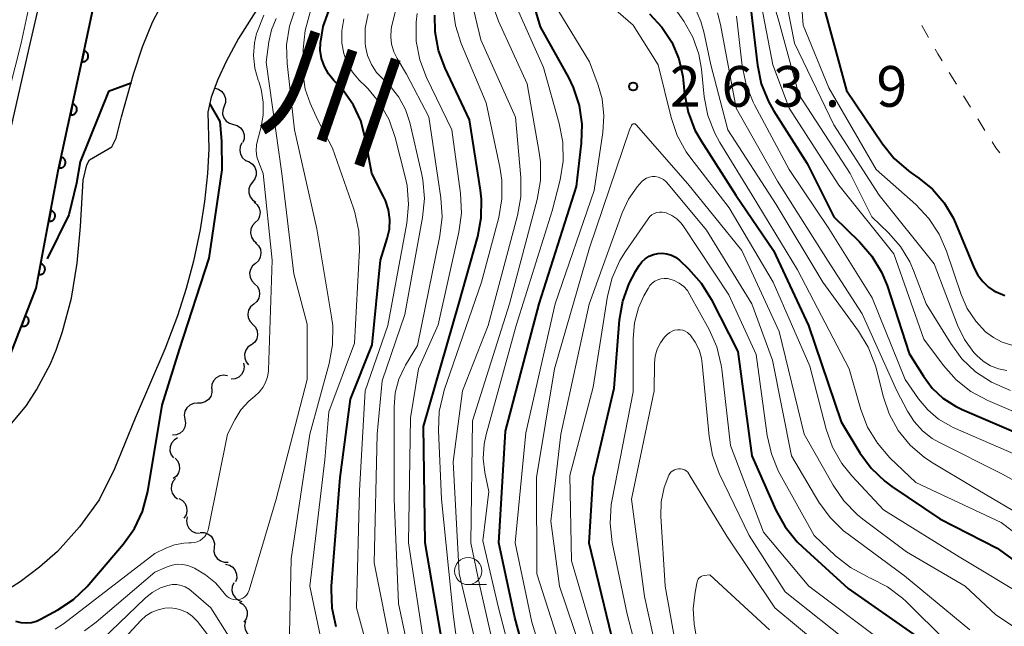
# Model space of a CAD drawing. Units: metres. Extents: x -68000 to -66000, y 22500 to 24000.
# Drawn here: x -66693 to -66603, y 22813 to 22869 of the extents above; entities that cross this region are included whole.
import ezdxf
from ezdxf.enums import TextEntityAlignment as Align

# ---------------------------------------------------------------- set-up
doc = ezdxf.new("R2010")
doc.units = ezdxf.units.M
for name, color, linetype, lineweight in [('210100_道路縁(街区線)', 7, 'Continuous', 30), ('510100_河川', 7, 'Continuous', 30), ('510200_細流', 7, 'Continuous', 30), ('611100_コンクリート被覆(直落)', 7, 'Continuous', 30), ('630100_植生界', 7, 'Continuous', 30), ('633100_広葉樹林', 7, 'Continuous', 13), ('710100_等高線(計曲線)', 7, 'Continuous', 40), ('710200_等高線(主曲線)', 7, 'Continuous', 13), ('731200_図化機測定による標高点', 7, 'Continuous', 40), ('815100_(注記)山・島', 7, 'Continuous', 53)]:
    doc.layers.add(name, color=color, linetype=linetype, lineweight=lineweight)
doc.styles.add('Style-Kanji V', font='MS Gothic.ttf')
doc.styles.add('Style-WORKING', font='MS Gothic.ttf')

msp = doc.modelspace()

# ---------------------------------------------------------------- linework, layer by layer
at = {"layer": '210100_道路縁(街区線)', "linetype": 'Continuous', "lineweight": 30, "flags": 128}
for points in [[(-66694.84, 22836.92), (-66691.94, 22844.44), (-66689.89, 22855.22), (-66687.73, 22865.29), (-66686.15, 22872.7), (-66682.69, 22883.29), (-66679.91, 22893.69), (-66678.4, 22901.59), (-66677.44, 22907.69), (-66676.97, 22910.66), (-66674.8, 22922.15), (-66672.61, 22932.76), (-66670.78, 22940.4), (-66668.34, 22945.43), (-66664.79, 22949.59), (-66661.28, 22952.96), (-66656.95, 22955.18), (-66651.58, 22957.43)], [(-66765.5, 22850.53), (-66752.07, 22846.18), (-66740.27, 22839.95), (-66729.35, 22833.57), (-66726.38, 22832.03), (-66722.2, 22830.8), (-66717.9, 22830.62), (-66713.18, 22831.57), (-66707.23, 22833.65), (-66703.1, 22836.06), (-66699.74, 22839.49), (-66697.25, 22845.96), (-66692.58, 22866.54), (-66690.31, 22876.36)]]:
    msp.add_lwpolyline(points, dxfattribs=at)
at = {"layer": '510100_河川', "linetype": 'Continuous', "lineweight": 30, "flags": 128}
for points in [[(-66670.17, 22872.37), (-66673.31, 22867.42), (-66674.44, 22865.3), (-66675.2, 22863.65), (-66675.81, 22862.03), (-66676.13, 22860.63), (-66676.05, 22857.27), (-66676.15, 22854.99), (-66676.44, 22852.41), (-66676.85, 22849.84), (-66677.45, 22846.92), (-66678.12, 22844.42), (-66678.92, 22841.88), (-66680.1, 22838.81), (-66682.82, 22832.47), (-66684.73, 22827.82), (-66686.13, 22824.95)], [(-66695.43, 22830.53), (-66692.81, 22833.64), (-66691.88, 22835.08), (-66690.6, 22837.46), (-66690.04, 22838.83), (-66689.5, 22840.45), (-66688.66, 22843.5), (-66688.15, 22846.73), (-66687.86, 22850.11), (-66687.59, 22854.37), (-66687.27, 22855.8), (-66687.02, 22856.26), (-66684.97, 22857.45), (-66684.55, 22858.23), (-66684.06, 22860.2), (-66682.96, 22864.12), (-66682.14, 22866.65), (-66681.22, 22868.92), (-66680.57, 22870.14)], [(-66686.13, 22824.95), (-66687.93, 22822.48), (-66689.96, 22820.2), (-66691.62, 22818.76), (-66693.41, 22817.4), (-66695.45, 22816.12)]]:
    msp.add_lwpolyline(points, dxfattribs=at)
at = {"layer": '510200_細流', "linetype": 'Continuous', "lineweight": 30, "flags": 128}
for points in [[(-66675.5, 22862.84), (-66675.147, 22862.74), (-66674.845, 22862.531), (-66674.626, 22862.236), (-66674.513, 22861.886), (-66674.517, 22861.52), (-66674.64, 22861.174)], [(-66674.64, 22861.174), (-66674.763, 22860.828), (-66674.768, 22860.461), (-66674.655, 22860.112), (-66674.435, 22859.817), (-66674.134, 22859.608), (-66673.78, 22859.507)], [(-66673.78, 22859.507), (-66673.427, 22859.407), (-66673.126, 22859.198), (-66672.906, 22858.903), (-66672.793, 22858.554), (-66672.798, 22858.187), (-66672.921, 22857.841)], [(-66672.988, 22857.811), (-66673.147, 22857.48), (-66673.19, 22857.116), (-66673.115, 22856.756), (-66672.927, 22856.44), (-66672.65, 22856.2), (-66672.309, 22856.063)], [(-66672.342, 22856.054), (-66672.035, 22855.852), (-66671.811, 22855.561), (-66671.691, 22855.213), (-66671.69, 22854.846), (-66671.805, 22854.498), (-66672.027, 22854.206)], [(-66672.027, 22854.206), (-66672.249, 22853.913), (-66672.364, 22853.565), (-66672.363, 22853.198), (-66672.242, 22852.85), (-66672.019, 22852.56), (-66671.712, 22852.357)], [(-66671.882, 22852.338), (-66671.599, 22852.104), (-66671.407, 22851.791), (-66671.325, 22851.432), (-66671.362, 22851.067), (-66671.514, 22850.733), (-66671.766, 22850.466)], [(-66671.766, 22850.466), (-66672.018, 22850.199), (-66672.17, 22849.865), (-66672.207, 22849.5), (-66672.125, 22849.142), (-66671.933, 22848.829), (-66671.651, 22848.595)], [(-66671.731, 22848.593), (-66671.466, 22848.339), (-66671.297, 22848.013), (-66671.241, 22847.65), (-66671.305, 22847.288), (-66671.48, 22846.966), (-66671.751, 22846.718)], [(-66671.752, 22846.718), (-66672.031, 22846.479), (-66672.216, 22846.162), (-66672.292, 22845.803), (-66672.247, 22845.438), (-66672.089, 22845.107), (-66671.832, 22844.845)], [(-66671.832, 22844.845), (-66671.575, 22844.582), (-66671.417, 22844.251), (-66671.373, 22843.886), (-66671.448, 22843.527), (-66671.634, 22843.211), (-66671.912, 22842.971)], [(-66671.912, 22842.971), (-66672.191, 22842.732), (-66672.377, 22842.416), (-66672.452, 22842.057), (-66672.408, 22841.691), (-66672.25, 22841.36), (-66671.992, 22841.098)], [(-66671.996, 22841.098), (-66671.742, 22840.833), (-66671.588, 22840.5), (-66671.549, 22840.134), (-66671.628, 22839.776), (-66671.818, 22839.462), (-66672.099, 22839.226)], [(-66672.138, 22839.23), (-66672.436, 22839.015), (-66672.647, 22838.715), (-66672.753, 22838.364), (-66672.739, 22837.996), (-66672.61, 22837.653), (-66672.376, 22837.37)], [(-66672.86, 22837.546), (-66672.797, 22837.184), (-66672.853, 22836.822), (-66673.023, 22836.496), (-66673.288, 22836.242), (-66673.62, 22836.086), (-66673.985, 22836.046)], [(-66674.313, 22836.368), (-66674.676, 22836.425), (-66675.037, 22836.361), (-66675.36, 22836.185), (-66675.609, 22835.915), (-66675.758, 22835.58), (-66675.791, 22835.214)], [(-66675.774, 22835.195), (-66675.761, 22834.828), (-66675.867, 22834.477), (-66676.081, 22834.177), (-66676.378, 22833.962), (-66676.729, 22833.854), (-66677.096, 22833.864)], [(-66677.095, 22833.864), (-66677.46, 22833.828), (-66677.794, 22833.676), (-66678.063, 22833.426), (-66678.236, 22833.102), (-66678.298, 22832.74), (-66678.238, 22832.378)], [(-66678.238, 22832.378), (-66678.179, 22832.016), (-66678.241, 22831.654), (-66678.414, 22831.33), (-66678.683, 22831.079), (-66679.017, 22830.927), (-66679.382, 22830.892)], [(-66678.924, 22830.646), (-66679.237, 22830.453), (-66679.471, 22830.171), (-66679.602, 22829.828), (-66679.617, 22829.46), (-66679.513, 22829.108), (-66679.301, 22828.809)], [(-66679.147, 22828.786), (-66678.901, 22828.513), (-66678.758, 22828.175), (-66678.729, 22827.809), (-66678.82, 22827.453), (-66679.02, 22827.145), (-66679.308, 22826.918)], [(-66679.106, 22826.916), (-66679.346, 22826.638), (-66679.483, 22826.298), (-66679.505, 22825.932), (-66679.407, 22825.577), (-66679.202, 22825.273), (-66678.909, 22825.052)], [(-66678.798, 22825.072), (-66678.476, 22824.895), (-66678.228, 22824.624), (-66678.08, 22824.288), (-66678.048, 22823.922), (-66678.134, 22823.565), (-66678.331, 22823.256)], [(-66678.035, 22823.385), (-66678.099, 22823.023), (-66678.043, 22822.661), (-66677.874, 22822.335), (-66677.609, 22822.08), (-66677.277, 22821.923), (-66676.912, 22821.883)], [(-66676.841, 22821.94), (-66676.474, 22821.942), (-66676.126, 22821.825), (-66675.833, 22821.603), (-66675.627, 22821.299), (-66675.53, 22820.945), (-66675.552, 22820.579)], [(-66675.552, 22820.579), (-66675.574, 22820.212), (-66675.476, 22819.859), (-66675.27, 22819.555), (-66674.977, 22819.332), (-66674.629, 22819.215), (-66674.262, 22819.218)], [(-66674.509, 22819.027), (-66674.152, 22818.94), (-66673.843, 22818.743), (-66673.612, 22818.456), (-66673.486, 22818.112), (-66673.476, 22817.745), (-66673.586, 22817.395)], [(-66673.73, 22817.323), (-66673.879, 22816.987), (-66673.911, 22816.622), (-66673.824, 22816.265), (-66673.627, 22815.955), (-66673.342, 22815.724), (-66672.997, 22815.597)], [(-66673.212, 22815.529), (-66672.897, 22815.341), (-66672.66, 22815.061), (-66672.524, 22814.719), (-66672.505, 22814.353), (-66672.604, 22813.999), (-66672.812, 22813.697)], [(-66672.675, 22813.744), (-66672.743, 22813.383), (-66672.69, 22813.02), (-66672.524, 22812.693), (-66672.261, 22812.435), (-66671.931, 22812.276), (-66671.566, 22812.232)]]:
    msp.add_lwpolyline(points, dxfattribs=at)
at = {"layer": '611100_コンクリート被覆(直落)', "linetype": 'Continuous', "lineweight": 40, "flags": 128}
msp.add_lwpolyline([(-66767.2, 22845.3), (-66759.64, 22842.85), (-66754.22, 22841.1), (-66743.13, 22835.24), (-66734.21, 22829.08), (-66728.59, 22825.47), (-66722.85, 22823.37), (-66717.14, 22823.3), (-66711.17, 22824.87), (-66703.04, 22827.96), (-66698.32, 22831.83), (-66694.84, 22836.92), (-66691.94, 22844.44), (-66689.89, 22855.22), (-66687.73, 22865.29), (-66686.15, 22872.7), (-66682.69, 22883.29)], dxfattribs=at)
for points in [[(-66687.521, 22866.268), (-66687.73, 22865.29), (-66687.687, 22865.283), (-66687.643, 22865.28), (-66687.6, 22865.28), (-66687.557, 22865.284), (-66687.514, 22865.292), (-66687.472, 22865.303), (-66687.431, 22865.318), (-66687.392, 22865.337), (-66687.353, 22865.359), (-66687.318, 22865.385), (-66687.285, 22865.413), (-66687.254, 22865.444), (-66687.227, 22865.478), (-66687.202, 22865.514), (-66687.18, 22865.552), (-66687.163, 22865.591), (-66687.148, 22865.632), (-66687.137, 22865.675), (-66687.13, 22865.718), (-66687.126, 22865.761), (-66687.126, 22865.804), (-66687.13, 22865.848), (-66687.139, 22865.891), (-66687.15, 22865.933), (-66687.165, 22865.974), (-66687.184, 22866.013), (-66687.206, 22866.051), (-66687.232, 22866.087), (-66687.26, 22866.12), (-66687.291, 22866.15), (-66687.325, 22866.178), (-66687.36, 22866.203), (-66687.399, 22866.224), (-66687.438, 22866.242), (-66687.479, 22866.257)], [(-66688.569, 22861.379), (-66688.779, 22860.401), (-66688.735, 22860.394), (-66688.692, 22860.391), (-66688.649, 22860.391), (-66688.605, 22860.395), (-66688.562, 22860.403), (-66688.52, 22860.414), (-66688.479, 22860.429), (-66688.44, 22860.448), (-66688.402, 22860.47), (-66688.367, 22860.496), (-66688.333, 22860.523), (-66688.303, 22860.555), (-66688.275, 22860.589), (-66688.25, 22860.624), (-66688.229, 22860.663), (-66688.211, 22860.702), (-66688.196, 22860.743), (-66688.185, 22860.785), (-66688.178, 22860.829), (-66688.174, 22860.872), (-66688.174, 22860.915), (-66688.178, 22860.959), (-66688.187, 22861.001), (-66688.198, 22861.044), (-66688.213, 22861.085), (-66688.232, 22861.124), (-66688.253, 22861.162), (-66688.28, 22861.197), (-66688.307, 22861.231), (-66688.339, 22861.261), (-66688.372, 22861.289), (-66688.408, 22861.314), (-66688.446, 22861.335), (-66688.486, 22861.353), (-66688.526, 22861.368)], [(-66689.618, 22856.49), (-66689.827, 22855.512), (-66689.784, 22855.505), (-66689.741, 22855.502), (-66689.698, 22855.502), (-66689.654, 22855.506), (-66689.611, 22855.514), (-66689.569, 22855.525), (-66689.528, 22855.54), (-66689.489, 22855.559), (-66689.451, 22855.581), (-66689.415, 22855.607), (-66689.382, 22855.635), (-66689.351, 22855.666), (-66689.324, 22855.7), (-66689.299, 22855.735), (-66689.277, 22855.774), (-66689.26, 22855.813), (-66689.245, 22855.854), (-66689.234, 22855.896), (-66689.226, 22855.94), (-66689.223, 22855.983), (-66689.223, 22856.026), (-66689.227, 22856.07), (-66689.235, 22856.113), (-66689.247, 22856.155), (-66689.261, 22856.196), (-66689.281, 22856.235), (-66689.302, 22856.273), (-66689.328, 22856.308), (-66689.356, 22856.342), (-66689.387, 22856.372), (-66689.421, 22856.4), (-66689.457, 22856.425), (-66689.495, 22856.446), (-66689.534, 22856.464), (-66689.575, 22856.479)], [(-66690.581, 22851.584), (-66690.768, 22850.602), (-66690.725, 22850.595), (-66690.681, 22850.593), (-66690.638, 22850.594), (-66690.595, 22850.599), (-66690.552, 22850.608), (-66690.51, 22850.621), (-66690.469, 22850.637), (-66690.431, 22850.657), (-66690.393, 22850.679), (-66690.359, 22850.706), (-66690.326, 22850.734), (-66690.296, 22850.766), (-66690.269, 22850.801), (-66690.245, 22850.837), (-66690.224, 22850.876), (-66690.208, 22850.916), (-66690.194, 22850.957), (-66690.184, 22851), (-66690.177, 22851.043), (-66690.175, 22851.086), (-66690.176, 22851.129), (-66690.181, 22851.173), (-66690.19, 22851.216), (-66690.203, 22851.258), (-66690.218, 22851.298), (-66690.239, 22851.337), (-66690.261, 22851.375), (-66690.288, 22851.409), (-66690.316, 22851.442), (-66690.348, 22851.472), (-66690.383, 22851.499), (-66690.419, 22851.523), (-66690.458, 22851.543), (-66690.497, 22851.56), (-66690.539, 22851.574)], [(-66691.516, 22846.672), (-66691.702, 22845.69), (-66691.659, 22845.684), (-66691.615, 22845.681), (-66691.572, 22845.682), (-66691.529, 22845.687), (-66691.486, 22845.697), (-66691.444, 22845.709), (-66691.404, 22845.725), (-66691.365, 22845.745), (-66691.327, 22845.767), (-66691.293, 22845.794), (-66691.26, 22845.822), (-66691.23, 22845.854), (-66691.203, 22845.889), (-66691.179, 22845.925), (-66691.159, 22845.964), (-66691.142, 22846.004), (-66691.128, 22846.045), (-66691.118, 22846.088), (-66691.111, 22846.131), (-66691.109, 22846.175), (-66691.11, 22846.217), (-66691.115, 22846.261), (-66691.124, 22846.304), (-66691.137, 22846.346), (-66691.153, 22846.386), (-66691.173, 22846.425), (-66691.195, 22846.463), (-66691.222, 22846.497), (-66691.25, 22846.53), (-66691.282, 22846.56), (-66691.317, 22846.587), (-66691.353, 22846.611), (-66691.392, 22846.631), (-66691.432, 22846.648), (-66691.473, 22846.662)], [(-66692.922, 22841.895), (-66693.281, 22840.962), (-66693.24, 22840.948), (-66693.197, 22840.938), (-66693.155, 22840.931), (-66693.111, 22840.928), (-66693.068, 22840.93), (-66693.024, 22840.934), (-66692.981, 22840.943), (-66692.94, 22840.956), (-66692.898, 22840.971), (-66692.86, 22840.991), (-66692.822, 22841.013), (-66692.787, 22841.039), (-66692.755, 22841.068), (-66692.724, 22841.1), (-66692.697, 22841.134), (-66692.674, 22841.17), (-66692.653, 22841.208), (-66692.635, 22841.248), (-66692.621, 22841.29), (-66692.611, 22841.332), (-66692.604, 22841.375), (-66692.601, 22841.419), (-66692.603, 22841.462), (-66692.607, 22841.506), (-66692.616, 22841.549), (-66692.629, 22841.59), (-66692.644, 22841.631), (-66692.664, 22841.67), (-66692.686, 22841.708), (-66692.712, 22841.742), (-66692.742, 22841.775), (-66692.773, 22841.805), (-66692.807, 22841.833), (-66692.843, 22841.856), (-66692.881, 22841.877)]]:
    msp.add_lwpolyline(points, close=True, dxfattribs=at)
at = {"layer": '630100_植生界', "linetype": 'Continuous', "lineweight": 13}
for p, q in [((-66610.427, 22868.601), (-66609.817, 22867.51)), ((-66607.913, 22864.28), (-66607.257, 22863.216)), ((-66606.601, 22862.152), (-66605.945, 22861.088)), ((-66605.289, 22860.024), (-66604.633, 22858.96))]:
    msp.add_line(p, q, dxfattribs=at)
at = {"layer": '630100_植生界', "linetype": 'Continuous', "lineweight": 13, "flags": 128}
for points in [[(-66609.208, 22866.418), (-66608.98, 22866.01), (-66608.569, 22865.344)], [(-66603.977, 22857.896), (-66603.64, 22857.35), (-66603.25, 22856.883)]]:
    msp.add_lwpolyline(points, dxfattribs=at)
at = {"layer": '633100_広葉樹林', "linetype": 'Continuous', "lineweight": 13}
msp.add_line((-66652.17, 22817.15), (-66650.503, 22817.15), dxfattribs=at)
msp.add_circle((-66652.17, 22818.4), 1.25, dxfattribs=at)
at = {"layer": '710100_等高線(計曲線)', "linetype": 'Continuous', "lineweight": 40, "flags": 128}
for points, elevation in [([(-66619.67, 22880.91), (-66619.5, 22880.68), (-66619.38, 22880.42), (-66619.3, 22880.15), (-66619.27, 22879.86), (-66619.27, 22879.76), (-66619.64, 22871), (-66617.36, 22862.64), (-66614.07, 22857.73), (-66612.97, 22856.38), (-66611.66, 22855.23), (-66611.42, 22855.06), (-66610.71, 22854.57), (-66609.45, 22853.54), (-66608.39, 22852.3), (-66607.56, 22850.9), (-66607.35, 22850.43), (-66605.63, 22846.28), (-66605.29, 22845.63), (-66604.84, 22845.04), (-66604.29, 22844.54), (-66603.8, 22844.2), (-66602.8, 22843.75)], 240), ([(-66630.13, 22877.87), (-66628.1, 22875.14), (-66627.19, 22873.65), (-66626.55, 22872.03), (-66626.21, 22870.36), (-66625.57, 22864.95), (-66625.21, 22863.25), (-66624.56, 22861.63), (-66624.09, 22860.78), (-66621, 22855.9), (-66618.52, 22851), (-66616.17, 22848.71), (-66615.03, 22847.39), (-66614.14, 22845.9), (-66613.64, 22844.67), (-66611.59, 22838.41), (-66610.29, 22836.33), (-66609.48, 22835.24), (-66608.49, 22834.32), (-66607.35, 22833.57), (-66606.74, 22833.28), (-66601.13, 22830.87)], 250), ([(-66645.43, 22805), (-66647.88, 22814.12), (-66649.35, 22821), (-66648.73, 22831.27), (-66645.66, 22843), (-66642.22, 22853.78), (-66641.74, 22857.79), (-66641.69, 22859.53), (-66641.94, 22861.25), (-66642.48, 22862.91), (-66642.93, 22863.83), (-66645.52, 22868.48), (-66647.15, 22874.01)], 260), ([(-66664.32, 22813.27), (-66664.69, 22814.97), (-66664.76, 22816.71), (-66664.74, 22817.02), (-66663.95, 22827), (-66663, 22834.21), (-66661, 22839.23), (-66660.25, 22847), (-66659.62, 22849), (-66659.43, 22849.87), (-66659.4, 22850.77), (-66659.52, 22851.65), (-66659.79, 22852.5), (-66659.96, 22852.86), (-66661.05, 22855), (-66661.64, 22858.28), (-66662.06, 22859.83), (-66662.74, 22861.28), (-66663.66, 22862.59), (-66664.03, 22863), (-66664.55, 22863.55), (-66665.04, 22864.16), (-66665.41, 22864.84), (-66665.66, 22865.58), (-66665.78, 22866.35), (-66665.77, 22867), (-66665.51, 22868.52), (-66664.99, 22869.96)], 240), ([(-66654.5, 22811.5), (-66656.14, 22821), (-66656.29, 22831.71), (-66653.04, 22843), (-66651.3, 22849.19), (-66650.97, 22850.9), (-66650.95, 22852.64), (-66651.04, 22853.46), (-66652.07, 22859.93), (-66654.3, 22864.69), (-66654.9, 22866.32), (-66655.21, 22868.04), (-66655.24, 22869.55)], 250), ([(-66635.48, 22869.67), (-66634.35, 22868.46), (-66633.45, 22867.07), (-66632.8, 22865.54), (-66632.43, 22863.93), (-66632.39, 22863.61), (-66632.26, 22862.33), (-66631.93, 22860.62), (-66631.31, 22858.99), (-66630.75, 22857.99), (-66627.56, 22853), (-66624.09, 22847.91), (-66620.86, 22841), (-66617.87, 22832.13), (-66616.13, 22829.28), (-66615.1, 22827.87), (-66613.84, 22826.67), (-66613.19, 22826.19), (-66608.79, 22823.21), (-66603.5, 22820.5), (-66598.68, 22817)], 260), ([(-66683.19, 22863.31), (-66685.28, 22862.54), (-66687.87, 22856.05), (-66688.21, 22854.09), (-66688.93, 22851.19)], 230), ([(-66693.82, 22813.79), (-66693.34, 22813.66), (-66692.85, 22813.62), (-66692.36, 22813.67), (-66691.88, 22813.8), (-66691.53, 22813.96), (-66689.94, 22814.82), (-66688.49, 22815.78), (-66687.22, 22816.97), (-66687.07, 22817.15), (-66683.89, 22820.89), (-66682.88, 22822.31), (-66682.14, 22823.89), (-66681.65, 22825.73), (-66680.34, 22833.66), (-66678.75, 22838.8), (-66676.01, 22847.2), (-66674.8, 22855.32), (-66674.85, 22857.96), (-66675.01, 22859.79), (-66675.95, 22861.42)], 230), ([(-66688.93, 22851.19), (-66690.92, 22847.15)], 230), ([(-66639, 22812.47), (-66641.04, 22820.96), (-66640.67, 22827), (-66638.76, 22835.24), (-66638.25, 22841.51), (-66637.96, 22843.23), (-66637.38, 22844.87), (-66636.75, 22846.02), (-66636.44, 22846.52), (-66636.19, 22846.86), (-66635.88, 22847.14), (-66635.52, 22847.37), (-66635.14, 22847.53), (-66634.73, 22847.63), (-66634.3, 22847.65), (-66633.89, 22847.6), (-66633.48, 22847.47), (-66633.11, 22847.28), (-66632.74, 22847), (-66631.9, 22846.21), (-66630.73, 22844.91), (-66629.81, 22843.42), (-66627.38, 22838.62), (-66626.09, 22829), (-66623.86, 22823.99), (-66623.02, 22822.46), (-66621.92, 22821.1), (-66621.43, 22820.63), (-66617.2, 22816.8), (-66611, 22812.43)], 270)]:
    msp.add_lwpolyline(points, dxfattribs=dict(at, elevation=elevation))
at = {"layer": '710200_等高線(主曲線)', "linetype": 'Continuous', "lineweight": 13, "flags": 128}
for points, elevation in [([(-66639.06, 22908.14), (-66638.53, 22901.73), (-66638.24, 22900.01), (-66637.65, 22898.37), (-66637.36, 22897.8), (-66635.55, 22894.45), (-66631, 22888.2), (-66626.47, 22881.53), (-66623.94, 22876.06), (-66622.16, 22867), (-66618.53, 22859.47), (-66614.35, 22853), (-66609.31, 22846.69), (-66607.15, 22841.04), (-66606.51, 22839.71), (-66605.65, 22838.52), (-66605.38, 22838.23), (-66604.79, 22837.71), (-66604.12, 22837.3), (-66603.39, 22837.02), (-66602.63, 22836.87)], 244), ([(-66639.29, 22892.71), (-66634.82, 22887), (-66629.98, 22880.02), (-66627.09, 22875.82), (-66626.23, 22874.3), (-66625.64, 22872.66), (-66625.5, 22872.05), (-66624.14, 22865), (-66622.63, 22861), (-66618.07, 22853.93), (-66613, 22847.6), (-66610.25, 22839.75), (-66608.44, 22837.32), (-66607.28, 22836.01), (-66605.92, 22834.93), (-66604.37, 22834.1), (-66599, 22831.79), (-66592.92, 22831.08)], 248), ([(-66626.19, 22877.81), (-66623.6, 22869), (-66621.74, 22862.26), (-66617.04, 22855), (-66615.03, 22851), (-66613.49, 22849.52), (-66612.4, 22848.28), (-66611.54, 22846.86), (-66611.19, 22846.06), (-66610.03, 22843), (-66607.78, 22839.34), (-66606.75, 22837.93), (-66605.49, 22836.73), (-66604.03, 22835.77), (-66602.29, 22835.03)], 246), ([(-66690.31, 22876.36), (-66691.65, 22875.36), (-66692.67, 22869.98), (-66693.29, 22867), (-66696.16, 22855.84), (-66699.18, 22846.82), (-66701.59, 22842.77), (-66702.61, 22841.35), (-66703.85, 22840.14), (-66704.3, 22839.79), (-66708.46, 22836.76), (-66709.96, 22835.86), (-66711.59, 22835.24), (-66712.07, 22835.14)], 234), ([(-66621.97, 22876.79), (-66621.36, 22868.64), (-66619, 22862.87), (-66614.63, 22855.37), (-66610.98, 22852.13), (-66609.79, 22850.86), (-66608.83, 22849.4), (-66608.16, 22847.84), (-66606.82, 22843.86), (-66606.26, 22842.57), (-66605.48, 22841.39)], 242), ([(-66659.26, 22868.28), (-66659.19, 22868.62), (-66657.62, 22875)], 246), ([(-66641.61, 22872.65), (-66637, 22868.65), (-66634.69, 22865), (-66633.5, 22860.15)], 262), ([(-66650.35, 22841), (-66647.63, 22851.12), (-66647.32, 22852.83), (-66647.32, 22854.61), (-66647.82, 22860.18), (-66651, 22867.28), (-66651.98, 22871.42)], 254), ([(-66633.71, 22871), (-66632.33, 22869), (-66631.52, 22867.55), (-66630.96, 22865.98), (-66630.71, 22864.59), (-66630.45, 22862.04)], 258), ([(-66668.64, 22811.28), (-66668.47, 22819.53), (-66666.76, 22831), (-66664.96, 22837.5), (-66664.65, 22839.21), (-66664.63, 22840.96), (-66664.74, 22841.8), (-66666.09, 22849.91), (-66668.15, 22859), (-66668.83, 22865.1), (-66668.88, 22866.84), (-66668.62, 22868.56), (-66668.06, 22870.21)], 236), ([(-66652.39, 22805.61), (-66653.56, 22814.44), (-66654.64, 22825), (-66654.92, 22831.33), (-66654.84, 22833.07), (-66654.46, 22834.78), (-66654.38, 22835.04), (-66650.94, 22845), (-66649.37, 22850.93), (-66649.08, 22852.65), (-66649.08, 22854.39), (-66649.26, 22855.57), (-66650.52, 22861.48), (-66652.81, 22866.94), (-66653.35, 22868.6), (-66653.58, 22870.32)], 252), ([(-66647.24, 22806.76), (-66649.39, 22815), (-66650.82, 22821.18), (-66650.27, 22825.73), (-66650.64, 22827.48), (-66650.79, 22828.77), (-66650.71, 22830.07), (-66650.52, 22830.97), (-66647.75, 22841), (-66644.44, 22851.56), (-66643.72, 22854.4), (-66643.44, 22856.12), (-66643.47, 22857.87), (-66643.79, 22859.58), (-66645.26, 22864.74), (-66647.64, 22870.11)], 258), ([(-66645.82, 22852.61), (-66645.52, 22854.33), (-66645.53, 22856.07), (-66645.64, 22856.92), (-66646.76, 22863.24), (-66649.4, 22869), (-66649.98, 22870.64)], 256), ([(-66643.66, 22805), (-66646.31, 22813.69), (-66647.85, 22821), (-66646.88, 22831.12), (-66644.18, 22843), (-66640.58, 22853.42), (-66639.78, 22858.75), (-66639.69, 22860.31), (-66639.86, 22861.86), (-66640.22, 22863.13), (-66641, 22865.27), (-66643.94, 22870.06)], 262), ([(-66631.45, 22870.58), (-66630.77, 22868.97), (-66630.51, 22868.03), (-66629.84, 22865), (-66628.29, 22859), (-66623.85, 22852.15), (-66619.56, 22845), (-66616.26, 22840.49), (-66615.36, 22839), (-66614.73, 22837.38), (-66614.62, 22836.99), (-66614.01, 22834.51), (-66613.44, 22832.86), (-66612.6, 22831.34), (-66611.51, 22829.99), (-66610.2, 22828.84), (-66609.4, 22828.32), (-66605.81, 22826.19), (-66599, 22822.17)], 256), ([(-66690.18, 22813.06), (-66689.41, 22813.55), (-66681, 22820.02), (-66680, 22820.5), (-66679.2, 22820.81), (-66678.35, 22820.97), (-66677.89, 22820.99), (-66677.66, 22820.99), (-66677.38, 22821.02), (-66677.1, 22821.09), (-66676.85, 22821.22), (-66676.61, 22821.38), (-66676.41, 22821.59), (-66676.25, 22821.82), (-66676.13, 22822.08), (-66676.07, 22822.31), (-66674.33, 22831), (-66673.66, 22832.31), (-66673.09, 22833.23), (-66672.36, 22834.04), (-66671.82, 22834.49), (-66671.8, 22834.5), (-66671.4, 22834.86), (-66671.07, 22835.28), (-66670.81, 22835.76), (-66670.64, 22836.27), (-66670.56, 22836.8), (-66670.56, 22836.88), (-66670.21, 22847), (-66671.04, 22855), (-66671.44, 22856), (-66671.61, 22856.53), (-66671.68, 22857.08), (-66671.65, 22857.63), (-66671.57, 22858.04), (-66671.25, 22859.17), (-66671.04, 22860.35), (-66671.03, 22861.55), (-66671.23, 22862.74), (-66671.45, 22863.45), (-66671.5, 22863.57), (-66671.82, 22864.69), (-66671.93, 22865.85), (-66671.85, 22867.01), (-66671.65, 22867.87), (-66671.63, 22867.95), (-66670.98, 22869.57)], 232), ([(-66670.51, 22867.12), (-66670.27, 22868.22), (-66669.83, 22869.27)], 234), ([(-66662.59, 22851.4), (-66662.73, 22851.81), (-66664.67, 22857.33), (-66666.05, 22859.95), (-66666.73, 22861.47), (-66667.16, 22862.75), (-66667.37, 22864.07), (-66667.38, 22864.67), (-66667.36, 22866.42), (-66667.19, 22868.16), (-66666.72, 22869.84)], 238), ([(-66659.99, 22806.01), (-66662.45, 22815), (-66662.19, 22825.81), (-66661.64, 22835), (-66659.56, 22841), (-66657.83, 22850.42), (-66657.66, 22852.15), (-66657.8, 22853.89), (-66657.97, 22854.69), (-66658.89, 22858.3), (-66659.46, 22859.94), (-66660.32, 22861.46), (-66661.42, 22862.81), (-66661.56, 22862.96), (-66662.21, 22863.59), (-66662.82, 22864.31), (-66663.3, 22865.13), (-66663.63, 22866.02), (-66663.81, 22867), (-66663.81, 22868.13), (-66663.61, 22869.24)], 242), ([(-66659.17, 22810.83), (-66660.83, 22819.17), (-66660.56, 22831), (-66660.09, 22835.91), (-66658, 22842), (-66656.37, 22850.95), (-66656.2, 22852.69), (-66656.34, 22854.42), (-66656.47, 22855.03), (-66657.55, 22859.68), (-66657.95, 22860.89), (-66658.56, 22862.02), (-66659.35, 22863.03), (-66659.79, 22863.46), (-66660.01, 22863.66), (-66660.61, 22864.3), (-66661.08, 22865.03), (-66661.43, 22865.84), (-66661.62, 22866.69), (-66661.66, 22867), (-66661.64, 22868.36), (-66661.39, 22869.69)], 244), ([(-66656.25, 22811.75), (-66657.68, 22821), (-66657.49, 22832.51), (-66656.75, 22837), (-66654.95, 22841.05), (-66653.03, 22849.6), (-66652.8, 22851.33), (-66652.89, 22853.15), (-66653.69, 22859), (-66656.01, 22863.82), (-66656.63, 22865.45), (-66656.95, 22867.17), (-66656.97, 22868.91), (-66656.87, 22869.72)], 248), ([(-66629.24, 22869.79), (-66628.97, 22868.69), (-66627.52, 22861), (-66623.71, 22854.29), (-66619.11, 22847), (-66615.92, 22842.08), (-66612.73, 22835), (-66611.75, 22833.11), (-66611.15, 22832.15), (-66610.38, 22831.3), (-66609.48, 22830.61), (-66608.88, 22830.26), (-66603, 22827.31), (-66597.49, 22824.25)], 254), ([(-66627.49, 22869.48), (-66626.96, 22864.89), (-66626.61, 22863.19), (-66625.97, 22861.57), (-66625.84, 22861.32), (-66622.64, 22855.36)], 252), ([(-66656.82, 22807), (-66658.6, 22815.4), (-66658.98, 22825), (-66659, 22833.48), (-66658.88, 22834.79), (-66658.55, 22836.05), (-66658, 22837.24), (-66657.93, 22837.36), (-66656.85, 22839.15), (-66654.78, 22849.26), (-66654.58, 22850.99), (-66654.68, 22852.76), (-66655.8, 22860.2), (-66657.86, 22864.14), (-66658.72, 22865.57), (-66659.03, 22866.2), (-66659.23, 22866.88), (-66659.3, 22867.58), (-66659.26, 22868.28)], 246), ([(-66687.48, 22812.89), (-66686.4, 22813.7), (-66681, 22818.29), (-66679.86, 22818.79), (-66679.4, 22818.94), (-66678.92, 22819.02), (-66678.44, 22819), (-66677.97, 22818.91), (-66677.58, 22818.76), (-66677.35, 22818.65), (-66676.34, 22818.06), (-66675.44, 22817.3), (-66675.03, 22816.85), (-66674.5, 22816.2), (-66674.34, 22816.05), (-66674.16, 22815.92), (-66673.97, 22815.83), (-66673.76, 22815.77), (-66673.54, 22815.75), (-66673.32, 22815.77), (-66673.11, 22815.82), (-66672.91, 22815.91), (-66672.73, 22816.04), (-66672.58, 22816.19), (-66672.45, 22816.37), (-66672.36, 22816.57), (-66672.33, 22816.64), (-66669.84, 22825), (-66667, 22836.03), (-66667, 22841.11), (-66668.23, 22845.77), (-66669.32, 22855), (-66670.76, 22865.24), (-66670.51, 22867.12)], 234), ([(-66630.45, 22862.04), (-66630.12, 22860.33), (-66629.49, 22858.7), (-66629.03, 22857.85), (-66626.05, 22853), (-66621.89, 22846.11), (-66617.12, 22837), (-66616.05, 22833.28), (-66615.43, 22831.65), (-66614.53, 22830.16), (-66613.37, 22828.83), (-66611, 22826.54), (-66603.14, 22822.86), (-66600.1, 22820.56)], 258), ([(-66633.5, 22860.15), (-66632.94, 22858.5), (-66632.11, 22856.97), (-66631.7, 22856.41), (-66628.17, 22851.83), (-66624.12, 22845), (-66620.74, 22837.26), (-66619.23, 22831.45), (-66618.65, 22829.81), (-66617.79, 22828.29), (-66616.87, 22827.15), (-66613.97, 22824.03), (-66607, 22819.72), (-66600.32, 22815.68), (-66593.25, 22811)], 262), ([(-66643, 22809.26), (-66645.86, 22818.14), (-66645.9, 22827), (-66644.23, 22837), (-66641, 22848.16), (-66637.32, 22859), (-66637.16, 22859.4), (-66637.14, 22859.44), (-66637.11, 22859.48), (-66637.08, 22859.51), (-66637.04, 22859.54), (-66637, 22859.55), (-66636.95, 22859.56), (-66636.91, 22859.57), (-66636.86, 22859.56), (-66636.82, 22859.55), (-66636.78, 22859.53), (-66636.74, 22859.5), (-66636.72, 22859.48), (-66631.97, 22854.03), (-66627, 22847.89), (-66623.56, 22840.44), (-66621.25, 22831), (-66618.6, 22826.29), (-66617.62, 22824.85), (-66616.4, 22823.6), (-66615.86, 22823.17), (-66611.84, 22820.16), (-66606.46, 22817), (-66603.63, 22814.37), (-66596.41, 22809.59)], 264), ([(-66605.48, 22841.39), (-66604.57, 22840.43), (-66603.85, 22839.88), (-66603.04, 22839.46), (-66602.17, 22839.19), (-66601.27, 22839.08), (-66600.88, 22839.08), (-66592.6, 22839.4), (-66588.66, 22839.3), (-66586.92, 22839.4), (-66585.22, 22839.81), (-66584.96, 22839.9), (-66581, 22841.35), (-66573.31, 22842.13), (-66571.6, 22842.45), (-66569.97, 22843.07), (-66569.03, 22843.58), (-66560.32, 22849), (-66549, 22857.99)], 242), ([(-66641.05, 22808.95), (-66643.77, 22817), (-66644.57, 22823), (-66643.66, 22831), (-66641.05, 22842.95), (-66638.02, 22851.37), (-66637.43, 22852.63), (-66636.64, 22853.77), (-66636.21, 22854.24), (-66636.01, 22854.42), (-66635.77, 22854.56), (-66635.52, 22854.65), (-66635.25, 22854.7), (-66634.97, 22854.71), (-66634.71, 22854.66), (-66634.45, 22854.57), (-66634.21, 22854.44), (-66634, 22854.26), (-66633.89, 22854.15), (-66630.24, 22849.76), (-66626.07, 22843), (-66624.18, 22837.82), (-66622.43, 22829), (-66619.9, 22824.74), (-66618.88, 22823.33), (-66617.64, 22822.11), (-66617.23, 22821.8), (-66612.03, 22817.97), (-66606.01, 22813)], 266), ([(-66622.64, 22855.36), (-66619, 22849.93), (-66615, 22843.55), (-66611.96, 22836.04), (-66610.74, 22834.26), (-66609.9, 22833.24), (-66608.9, 22832.39), (-66607.76, 22831.72), (-66607.54, 22831.62), (-66601.53, 22829), (-66598.98, 22827.49), (-66597.41, 22826.73), (-66595.73, 22826.25), (-66594.7, 22826.11), (-66587, 22825.47), (-66580.09, 22823.91), (-66569, 22823.72), (-66562.84, 22824.74), (-66561.15, 22825.18), (-66559.56, 22825.9), (-66559.3, 22826.05), (-66549, 22832.27)], 252), ([(-66649.22, 22808.78), (-66651.09, 22817), (-66651.93, 22821), (-66651.77, 22832.23), (-66648.38, 22843), (-66645.82, 22852.61)], 256), ([(-66665.4, 22810.6), (-66666.76, 22817), (-66665.36, 22828.64), (-66665, 22833.06), (-66662.63, 22839.37), (-66662.17, 22847.95), (-66662.23, 22849.69), (-66662.59, 22851.4)], 238), ([(-66640.21, 22811), (-66642.66, 22819.34), (-66642.82, 22827.18), (-66640.69, 22835.31), (-66639.36, 22843.7), (-66638.93, 22845.39), (-66638.22, 22846.98), (-66637.7, 22847.82), (-66635.62, 22850.83), (-66635.46, 22851.02), (-66635.27, 22851.18), (-66635.06, 22851.31), (-66634.82, 22851.4), (-66634.57, 22851.44), (-66634.32, 22851.44), (-66634.07, 22851.4), (-66633.96, 22851.36), (-66633.45, 22851.13), (-66632.98, 22850.81), (-66632.57, 22850.41), (-66632.32, 22850.08), (-66628.19, 22843.81), (-66625.67, 22838.33), (-66624.67, 22830.88), (-66624.28, 22829.18), (-66623.61, 22827.57), (-66623.49, 22827.35), (-66620.33, 22821.67), (-66618.37, 22819.81), (-66617.01, 22818.72), (-66615.48, 22817.89), (-66615.24, 22817.79), (-66615.15, 22817.75), (-66613.6, 22816.96), (-66612.21, 22815.9), (-66611.89, 22815.6), (-66608.13, 22811.87)], 268), ([(-66635.08, 22805), (-66637.56, 22814.44), (-66638.92, 22821.04), (-66639.12, 22822.77), (-66639.02, 22824.51), (-66638.94, 22824.97), (-66637, 22834.89), (-66637, 22839.79), (-66636.87, 22841.23), (-66636.5, 22842.62), (-66636, 22843.74), (-66635.63, 22844.41), (-66635.46, 22844.67), (-66635.25, 22844.89), (-66635.01, 22845.07), (-66634.73, 22845.21), (-66634.44, 22845.3), (-66634.13, 22845.33), (-66633.83, 22845.31), (-66633.7, 22845.29), (-66633.21, 22845.14), (-66632.76, 22844.9), (-66632.35, 22844.59), (-66632.01, 22844.21), (-66631.77, 22843.83), (-66630.01, 22840.63), (-66629.31, 22839.04), (-66628.9, 22837.34), (-66628.85, 22836.99), (-66628.04, 22829.96), (-66625, 22821.98), (-66620.82, 22817), (-66614.07, 22811.93)], 272), ([(-66650.87, 22809.13), (-66653, 22818.18), (-66653.55, 22828.45), (-66652.71, 22835), (-66650.35, 22841)], 254), ([(-66633.97, 22807), (-66635.95, 22816.05), (-66637.15, 22825), (-66635.07, 22835), (-66635.03, 22837.52), (-66634.96, 22838.18), (-66634.78, 22838.81), (-66634.49, 22839.39), (-66634.1, 22839.93), (-66633.87, 22840.17), (-66633.83, 22840.21), (-66633.63, 22840.37), (-66633.42, 22840.49), (-66633.18, 22840.57), (-66632.93, 22840.61), (-66632.68, 22840.6), (-66632.44, 22840.56), (-66632.21, 22840.47), (-66631.99, 22840.34), (-66631.81, 22840.17), (-66631.76, 22840.13), (-66631.29, 22839.48), (-66630.93, 22838.76), (-66630.7, 22837.99), (-66630.64, 22837.51), (-66630.01, 22830.78), (-66629.7, 22829.07), (-66629.07, 22827.38), (-66626.33, 22821.67)], 274), ([(-66632.37, 22807.63), (-66634.06, 22817), (-66634.45, 22823.45), (-66634.42, 22824.78), (-66634.15, 22826.08), (-66633.71, 22827.21), (-66633.62, 22827.37), (-66633.5, 22827.52), (-66633.35, 22827.63), (-66633.19, 22827.73)], 276), ([(-66633.19, 22827.73), (-66633.01, 22827.79)], 276), ([(-66633.01, 22827.79), (-66632.83, 22827.82)], 276), ([(-66632.83, 22827.82), (-66632.64, 22827.82)], 276), ([(-66632.64, 22827.82), (-66632.46, 22827.78)], 276), ([(-66632.46, 22827.78), (-66632.28, 22827.72)], 276), ([(-66632.28, 22827.72), (-66632.12, 22827.62)], 276), ([(-66632.12, 22827.62), (-66631.98, 22827.5)], 276), ([(-66631.98, 22827.5), (-66631.86, 22827.35)], 276), ([(-66631.86, 22827.35), (-66631.83, 22827.3)], 276), ([(-66631.83, 22827.3), (-66628.39, 22821.61)], 276), ([(-66628.39, 22821.61), (-66623.95, 22815)], 276), ([(-66626.33, 22821.67), (-66623, 22816.5), (-66616.6, 22811.4)], 274), ([(-66630.13, 22805.87), (-66631.37, 22813.53), (-66631.47, 22814.93), (-66631.3, 22816.46), (-66631.11, 22817.41), (-66631.07, 22817.53), (-66631.01, 22817.65), (-66630.94, 22817.75), (-66630.84, 22817.84), (-66630.73, 22817.91), (-66630.62, 22817.96), (-66630.47, 22817.99), (-66629.95, 22818.05)], 278), ([(-66629.95, 22818.05), (-66624.46, 22813)], 278), ([(-66694.27, 22809.91), (-66692.65, 22809.73), (-66691.95, 22809.55), (-66691.22, 22809.41), (-66690.48, 22809.4), (-66689.75, 22809.52), (-66689.06, 22809.76), (-66688.41, 22810.12), (-66688.35, 22810.16), (-66686.63, 22811.37), (-66681.9, 22815.9), (-66681.24, 22816.43), (-66680.49, 22816.84), (-66679.8, 22817.08), (-66679.4, 22817.15)], 236), ([(-66679.4, 22817.15), (-66678.99, 22817.15), (-66678.59, 22817.08), (-66678.21, 22816.94), (-66677.86, 22816.74), (-66677.66, 22816.58), (-66675.85, 22815), (-66674.22, 22812.43)], 236), ([(-66685.97, 22809.87), (-66682.29, 22813.84), (-66681.82, 22814.27), (-66681.29, 22814.6), (-66680.7, 22814.84), (-66680.09, 22814.97), (-66679.64, 22815), (-66679.08, 22814.95), (-66678.54, 22814.81), (-66678.03, 22814.57), (-66677.57, 22814.25), (-66677.17, 22813.85), (-66677.09, 22813.75), (-66674.84, 22810.84)], 238), ([(-66623.95, 22815), (-66617.97, 22810.03)], 276)]:
    msp.add_lwpolyline(points, dxfattribs=dict(at, elevation=elevation))
at = {"layer": '731200_図化機測定による標高点', "linetype": 'Continuous', "lineweight": 40}
msp.add_circle((-66637, 22863, 263.87), 0.375, dxfattribs=at)

# ---------------------------------------------------------------- texts
at = {"layer": '731200_図化機測定による標高点', "linetype": 'Continuous', "lineweight": 40, "style": 'Style-WORKING'}
for s, p in [('2', (-66633.62, 22861.13, -9.999)), ('6', (-66628.87, 22861.13, -9.999)), ('3', (-66624.12, 22861.13, -9.999)), ('9', (-66614.62, 22861.13, -9.999)), ('.', (-66619.37, 22861.13, -9.999))]:
    msp.add_text(s, height=3.75, dxfattribs=at).set_placement(p)
at = {"layer": '815100_(注記)山・島', "linetype": 'Continuous', "lineweight": 53, "style": 'Style-Kanji V'}
msp.add_text('川', height=8.75, rotation=341, dxfattribs=at).set_placement((-66668.666, 22868.2), align=Align.TOP_LEFT)

doc.saveas('drawing.dxf')
